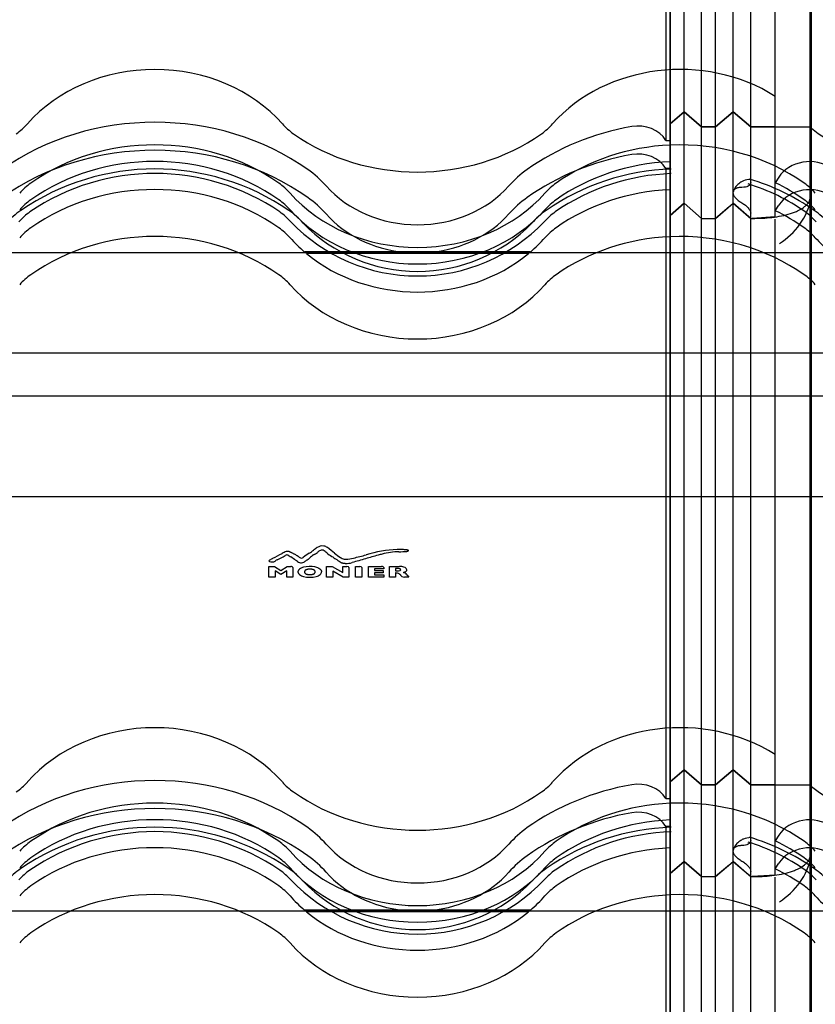
# Model space of a CAD drawing. Units: millimetres. Extents: x -637 to 200, y 1 to 309.
# Drawn here: x -309 to -287, y 245 to 273 of the extents above; entities that cross this region are included whole.
import ezdxf
from ezdxf.lldxf.tags import DXFTag

# ---------------------------------------------------------------- set-up
doc = ezdxf.new("R2010")
doc.units = ezdxf.units.MM
for name, color, linetype in [('C80124600_STEP_T', 7, 'Continuous'), ('Default', 7, 'Continuous'), ('JON_REAKIVI', 7, 'Continuous'), ('ROOV_50X50', 7, 'Continuous')]:
    doc.layers.add(name, color=color, linetype=linetype)
tags = doc.linetypes.add('HIDDEN2', pattern=[4.7625, 3.175, -1.5875]).pattern_tags.tags
tags[6:7] = [DXFTag(74, 4), DXFTag(75, 0), DXFTag(340, '0'), DXFTag(46, 0.0), DXFTag(50, 0.0), DXFTag(44, 0.0), DXFTag(45, 0.0)]
tags[4:5] = [DXFTag(74, 4), DXFTag(75, 0), DXFTag(340, '0'), DXFTag(46, 0.0), DXFTag(50, 0.0), DXFTag(44, 0.0), DXFTag(45, 0.0)]

# ---------------------------------------------------------------- blocks, each defined once
blk = doc.blocks.new('SE4')
at = {"layer": 'C80124600_STEP_T', "color": 7, "linetype": 'Continuous'}
for p, q in [((-302.241, 256.756), (-302.241, 257.057)), ((-302.241, 257.057), (-302.081, 257.057)), ((-302.081, 257.057), (-301.899, 256.944)), ((-301.899, 256.829), (-302.065, 256.93)), ((-302.065, 256.93), (-302.065, 256.756)), ((-301.899, 256.944), (-301.717, 257.057)), ((-301.729, 256.93), (-301.899, 256.829)), ((-301.729, 256.756), (-301.729, 256.93)), ((-301.556, 257.026), (-301.556, 256.756)), ((-300.596, 257.057), (-300.439, 257.056)), ((-300.595, 256.756), (-300.596, 257.057)), ((-300.439, 257.056), (-300.133, 256.889)), ((-300.421, 256.922), (-300.421, 256.756)), ((-300.119, 256.756), (-300.421, 256.922)), ((-300.133, 257.057), (-300.016, 257.057)), ((-300.133, 256.889), (-300.133, 257.057)), ((-299.768, 257.057), (-299.65, 257.057)), ((-299.768, 256.756), (-299.768, 257.057)), ((-299.591, 257.026), (-299.591, 256.756)), ((-299.401, 256.756), (-299.401, 257.057)), ((-299.224, 256.996), (-299.224, 256.941)), ((-298.964, 256.996), (-299.224, 256.996)), ((-299.224, 256.941), (-298.976, 256.941)), ((-298.976, 256.941), (-298.976, 256.881)), ((-298.964, 257.027), (-298.964, 256.996)), ((-298.796, 257.057), (-298.51, 257.057)), ((-298.796, 256.756), (-298.796, 257.057)), ((-298.624, 257.001), (-298.624, 256.93)), ((-298.546, 257.001), (-298.624, 257.001)), ((-298.624, 256.93), (-298.546, 256.93)), ((-302.065, 256.756), (-302.241, 256.756)), ((-301.556, 256.756), (-301.729, 256.756)), ((-300.421, 256.756), (-300.595, 256.756)), ((-299.957, 256.756), (-300.119, 256.756)), ((-299.591, 256.756), (-299.768, 256.756)), ((-298.956, 256.756), (-299.401, 256.756)), ((-299.224, 256.881), (-299.224, 256.816)), ((-298.976, 256.881), (-299.224, 256.881)), ((-299.224, 256.816), (-298.956, 256.816)), ((-298.956, 256.816), (-298.956, 256.756)), ((-298.624, 256.756), (-298.796, 256.756)), ((-298.615, 256.873), (-298.624, 256.873)), ((-298.624, 256.873), (-298.624, 256.756)), ((-298.446, 256.777), (-298.48, 256.809)), ((-298.243, 256.756), (-298.374, 256.756)), ((-298.302, 256.821), (-298.243, 256.756))]:
    blk.add_line(p, q, dxfattribs=at)
for centre, radius, start, end in [((-301.625, 257.065), 0.436, 106.6257, 122.8411), ((-300.335, 256.77), 0.981, 122.4457, 129.8975), ((-300.714, 257.392), 0.253, 81.7946, 125.5867), ((-300.237, 256.616), 1.049, 122.1873, 126.3869), ((-300.724, 257.395), 0.13, 99.463, 123.2759), ((-300.72, 257.408), 0.118, 72.4579, 102.3933), ((-300.932, 257.092), 0.495, 46.4251, 60.0278), ((-300.744, 257.312), 0.337, 58.6673, 78.5565), ((-299.661, 258.584), 1.466, 230.6471, 237.6824), ((-303.29, 254.055), 4.468, 49.183, 52.4976), ((-298.508, 254.456), 3.085, 91.3309, 108.0451), ((-298.499, 255.467), 2.011, 90.8839, 104.6571), ((-298.638, 261.561), 4.085, 271.5116, 274.5401), ((-302.145, 257.556), 0.363, 262.7855, 277.2145), ((-305.1, 263.358), 6.753, 296.1271, 298.6577), ((-302.13, 257.31), 0.119, 285.1324, 306.793), ((-301.738, 256.792), 0.531, 119.9009, 127.2082), ((-304.533, 262.52), 5.844, 295.657, 298.1655), ((-301.716, 257.292), 0.0961, 95.7212, 127.7229), ((-301.724, 257.335), 0.0527, 55.7508, 91.7796), ((-300.91, 258.724), 1.559, 241.1421, 243.1497), ((-302.581, 255.829), 1.787, 51.9228, 57.2727), ((-302.04, 256.294), 1.097, 55.8414, 59.167), ((-301.284, 257.479), 0.182, 234.0034, 259.9801), ((-301.312, 257.33), 0.167, 250.4001, 271.7134), ((-301.32, 257.403), 0.103, 272.4986, 305.5903), ((-299.871, 255.543), 2.255, 122.6996, 128.0247), ((-303.58, 260.58), 4.122, 304.4407, 305.7631), ((-301.5, 257.787), 0.642, 300.8439, 310.4798), ((-300.466, 256.633), 0.907, 123.5299, 132.811), ((-298.736, 259.575), 2.691, 232.6353, 237.0176), ((-300.061, 257.493), 0.223, 231.369, 246.9201), ((-300.043, 257.558), 0.291, 248.5927, 270.0668), ((-300.038, 257.986), 0.719, 269.6097, 286.8893), ((-293.954, 237.394), 20.638, 105.5307, 106.6318), ((-304.494, 276.85), 20.101, 283.4216, 284.4936), ((-297.766, 252.021), 5.529, 104.2361, 108.0586), ((-297.544, 251.761), 5.838, 104.5215, 105.7221), ((-301.196, 256.775), 0.268, 103.0311, 130.2351), ((-301.068, 256.23), 0.828, 80.199, 103.1323), ((-300.995, 256.656), 0.396, 64.1482, 80.124), ((-300.027, 257.805), 0.658, 267.0414, 284.6486), ((-141.651, 256.891), 158.306, 179.95116, 180.04884), ((-299.212, 852.088), 595.032, 269.981781, 270.018219), ((-298.5, 256.662), 0.395, 74.0633, 91.5247), ((-298.455, 256.695), 0.201, 59.4463, 73.9044), ((-298.433, 256.883), 0.164, 47.8821, 75.1052), ((-298.397, 257.006), 0.112, 291.5609, 313.4308), ((-298.364, 256.958), 0.0622, 4.9655, 48.3028), ((-298.354, 256.964), 0.0514, 310.6801, 359.75), ((-301.195, 257.031), 0.266, 229.3401, 256.6555), ((-301.071, 257.569), 0.817, 256.8907, 282.8245), ((-300.95, 257.035), 0.27, 282.9622, 309.9332), ((-298.61, 256.609), 0.264, 80.403, 91.119), ((-298.589, 256.759), 0.113, 55.5008, 77.9341), ((-298.713, 256.606), 0.31, 40.9975, 52.5932), ((-298.379, 256.874), 0.118, 235.5528, 272.4588), ((-298.506, 256.651), 0.266, 39.877, 54.8446)]:
    blk.add_arc(centre, radius, start, end, dxfattribs=at)
for centre, major_axis, start_param, end_param in [((-304.614, 258.911), (4.556, 0), -0.68606, -0.64143), ((-302.31, 257.973), (1.766, 0), -0.706858, -0.606379), ((-300.032, 256.328), (-2.825, 0), -0.735778, -0.682771), ((-301.209, 257.554), (-0.595, 0), 0.61814, 0.703946), ((-302.194, 257.06), (0.965, 0), 0.586522, 0.733347), ((-301.208, 257.283), (-0.269, 0), 0.636698, 0.934098), ((-301.319, 257.208), (0.0889, 0), 4.841554, 5.628031), ((-301.616, 257.026), (-0.0595, 0), 3.133605, 4.70534), ((-301.049, 256.904), (-0.31, 0), 2.638444, 3.14644), ((-300.016, 257.026), (-0.0596, 0), 3.136541, 4.702403), ((-299.65, 257.026), (-0.0595, 0), 3.134256, 4.704688), ((-299.022, 257.027), (-0.0583, 0), 3.144541, 4.724707), ((-298.546, 256.966), (-0.0693, 0), 1.571165, 4.712021), ((-298.564, 257.047), (0.352, 0), -1.084216, -0.940178)]:
    blk.add_ellipse(centre, major_axis=major_axis, ratio=0.509574, start_param=start_param, end_param=end_param, dxfattribs=at)
for points, knots in [([(-301.477, 257.389), (-301.484, 257.393), (-301.503, 257.403), (-301.536, 257.42), (-301.564, 257.434), (-301.591, 257.449), (-301.613, 257.459), (-301.629, 257.467), (-301.64, 257.472), (-301.648, 257.476), (-301.653, 257.478), (-301.657, 257.479), (-301.66, 257.481), (-301.664, 257.482), (-301.67, 257.484), (-301.676, 257.486), (-301.684, 257.487), (-301.694, 257.489), (-301.705, 257.489), (-301.716, 257.489), (-301.73, 257.487), (-301.741, 257.485), (-301.749, 257.483)], [0, 0, 0, 0, 0.124887, 0.18733, 0.249774, 0.312217, 0.374661, 0.405883, 0.437104, 0.468326, 0.483937, 0.499548, 0.515187, 0.530826, 0.562104, 0.593383, 0.624661, 0.687217, 0.749774, 0.81233, 0.874887, 1, 1, 1, 1]), ([(-298.314, 257.489), (-298.31, 257.49), (-298.299, 257.491), (-298.282, 257.495), (-298.271, 257.499), (-298.264, 257.503), (-298.26, 257.507), (-298.258, 257.51), (-298.258, 257.512), (-298.258, 257.515), (-298.261, 257.519), (-298.268, 257.523), (-298.281, 257.528), (-298.304, 257.532), (-298.341, 257.537), (-298.394, 257.54), (-298.45, 257.541), (-298.521, 257.541), (-298.564, 257.54), (-298.58, 257.54)], [0, 0, 0, 0, 0.071551, 0.143101, 0.178877, 0.214652, 0.250427, 0.268315, 0.286203, 0.308509, 0.330815, 0.375427, 0.42004, 0.464652, 0.553877, 0.643101, 0.732326, 0.821551, 1, 1, 1, 1]), ([(-300.336, 257.275), (-300.33, 257.271), (-300.313, 257.26), (-300.283, 257.239), (-300.258, 257.222), (-300.237, 257.208), (-300.221, 257.198), (-300.21, 257.191), (-300.199, 257.185), (-300.192, 257.18), (-300.187, 257.177), (-300.183, 257.175), (-300.18, 257.173), (-300.178, 257.172), (-300.176, 257.17), (-300.173, 257.169), (-300.171, 257.168), (-300.167, 257.167), (-300.162, 257.165), (-300.156, 257.163), (-300.15, 257.161), (-300.141, 257.159), (-300.128, 257.156), (-300.112, 257.153), (-300.09, 257.15), (-300.073, 257.148), (-300.061, 257.148)], [0, 0, 0, 0, 0.128077, 0.192116, 0.256154, 0.320193, 0.352212, 0.384231, 0.41625, 0.44827, 0.464279, 0.480289, 0.496298, 0.512308, 0.527548, 0.542789, 0.558029, 0.57327, 0.60375, 0.634231, 0.664712, 0.695193, 0.756154, 0.817116, 0.878077, 1, 1, 1, 1]), ([(-301.717, 257.057), (-301.712, 257.057), (-301.678, 257.057), (-301.644, 257.057), (-301.615, 257.057)], [0, 0, 0, 0, 0.15625, 1, 1, 1, 1]), ([(-301.368, 256.829), (-301.374, 256.835), (-301.385, 256.847), (-301.395, 256.863), (-301.4, 256.875), (-301.403, 256.885), (-301.405, 256.893), (-301.405, 256.9), (-301.405, 256.905), (-301.405, 256.91), (-301.405, 256.916), (-301.403, 256.924), (-301.4, 256.934), (-301.395, 256.947), (-301.386, 256.962), (-301.375, 256.974), (-301.369, 256.98)], [0, 0, 0, 0, 0.124853, 0.249706, 0.312132, 0.374558, 0.436985, 0.468198, 0.499411, 0.530698, 0.561985, 0.624558, 0.687132, 0.749706, 0.874853, 1, 1, 1, 1]), ([(-301.007, 256.976), (-301.012, 256.977), (-301.021, 256.978), (-301.035, 256.98), (-301.046, 256.981), (-301.055, 256.981), (-301.062, 256.981), (-301.068, 256.982), (-301.073, 256.982), (-301.077, 256.982), (-301.083, 256.981), (-301.09, 256.981), (-301.098, 256.981), (-301.109, 256.98), (-301.122, 256.979), (-301.137, 256.976), (-301.15, 256.973), (-301.163, 256.97), (-301.172, 256.966), (-301.18, 256.963), (-301.185, 256.96), (-301.19, 256.958), (-301.196, 256.954), (-301.203, 256.949), (-301.21, 256.943), (-301.216, 256.936), (-301.22, 256.929), (-301.223, 256.922), (-301.224, 256.917), (-301.225, 256.913), (-301.225, 256.91), (-301.225, 256.907), (-301.226, 256.905), (-301.225, 256.902), (-301.225, 256.9), (-301.225, 256.896), (-301.224, 256.892), (-301.223, 256.887), (-301.22, 256.881), (-301.215, 256.873), (-301.21, 256.867), (-301.203, 256.86), (-301.196, 256.855), (-301.19, 256.852), (-301.185, 256.849), (-301.179, 256.846), (-301.172, 256.843), (-301.162, 256.839), (-301.15, 256.836), (-301.14, 256.834), (-301.136, 256.833), (-301.135, 256.833)], [0, 0, 0, 0, 0.032399, 0.064797, 0.080996, 0.097196, 0.113395, 0.121495, 0.129594, 0.137343, 0.145093, 0.160591, 0.176089, 0.191587, 0.222583, 0.253579, 0.284575, 0.315572, 0.346568, 0.362066, 0.377564, 0.393054, 0.408545, 0.439525, 0.470506, 0.501487, 0.532468, 0.563448, 0.578939, 0.594429, 0.609919, 0.617664, 0.62541, 0.633178, 0.640947, 0.656485, 0.672023, 0.687561, 0.718637, 0.749712, 0.780788, 0.811864, 0.84294, 0.858477, 0.874015, 0.889545, 0.905075, 0.936134, 0.967193, 0.998253, 1, 1, 1, 1]), ([(-301.135, 256.833), (-301.131, 256.832), (-301.121, 256.83), (-301.109, 256.829), (-301.098, 256.828), (-301.09, 256.828), (-301.083, 256.828), (-301.077, 256.828), (-301.072, 256.828), (-301.066, 256.828), (-301.059, 256.828), (-301.049, 256.828), (-301.038, 256.829), (-301.027, 256.83), (-301.017, 256.831), (-301.007, 256.833), (-300.998, 256.835), (-300.989, 256.837), (-300.981, 256.84), (-300.97, 256.844), (-300.959, 256.849), (-300.949, 256.855), (-300.942, 256.86), (-300.937, 256.865), (-300.933, 256.869), (-300.928, 256.875), (-300.923, 256.883), (-300.92, 256.894), (-300.919, 256.901), (-300.919, 256.905)], [0, 0, 0, 0, 0.046188, 0.09513, 0.119601, 0.144072, 0.168543, 0.180778, 0.193013, 0.209862, 0.226711, 0.260408, 0.294105, 0.327803, 0.3615, 0.395197, 0.428894, 0.462592, 0.49613, 0.529668, 0.596744, 0.66382, 0.697359, 0.730897, 0.764535, 0.798173, 0.865448, 0.932724, 1, 1, 1, 1]), ([(-300.919, 256.905), (-300.919, 256.91), (-300.92, 256.918), (-300.924, 256.927), (-300.927, 256.932), (-300.93, 256.937), (-300.934, 256.942), (-300.941, 256.949), (-300.948, 256.954), (-300.954, 256.957), (-300.959, 256.96), (-300.964, 256.962), (-300.971, 256.965), (-300.984, 256.97), (-300.997, 256.974), (-301.007, 256.976)], [0, 0, 0, 0, 0.167269, 0.250903, 0.29272, 0.334537, 0.417765, 0.500993, 0.584221, 0.625835, 0.667449, 0.709018, 0.750586, 0.833724, 1, 1, 1, 1]), ([(-300.823, 257.012), (-300.816, 257.009), (-300.803, 257.002), (-300.786, 256.99), (-300.774, 256.979), (-300.766, 256.97), (-300.761, 256.965), (-300.757, 256.96), (-300.754, 256.955), (-300.749, 256.947), (-300.744, 256.935), (-300.74, 256.92), (-300.739, 256.91), (-300.739, 256.905)], [0, 0, 0, 0, 0.125038, 0.250076, 0.375115, 0.437634, 0.500153, 0.531393, 0.562634, 0.625115, 0.750076, 0.875038, 1, 1, 1, 1])]:
    blk.add_open_spline(points, degree=3, knots=knots, dxfattribs=at)
for points in [[(-302.224, 257.237), (-302.233, 257.23), (-302.241, 257.223), (-302.241, 257.217)], [(-302.241, 257.217), (-302.241, 257.211), (-302.221, 257.198), (-302.19, 257.195)], [(-300.445, 257.345), (-300.421, 257.329), (-300.359, 257.291), (-300.336, 257.275)]]:
    blk.add_open_spline(points, degree=3, dxfattribs=at)
at = {"layer": 'JON_REAKIVI', "color": 7, "linetype": 'HIDDEN2'}
for p, q in [((-290.905, 287.209), (-290.905, 269.221)), ((-290.385, 267.425), (-290.385, 286.213)), ((-290.385, 267.425), (-290.385, 286.213)), ((-288.985, 267.429), (-288.985, 286.213)), ((-288.985, 267.425), (-288.985, 286.213)), ((-289.885, 266.995), (-289.885, 285.783)), ((-289.885, 266.995), (-289.885, 285.783)), ((-289.485, 266.995), (-289.485, 285.783)), ((-289.485, 266.995), (-289.485, 285.783)), ((-288.485, 266.995), (-288.485, 285.783)), ((-288.485, 266.995), (-288.485, 285.783)), ((-290.785, 285.26), (-290.785, 269.221)), ((-290.785, 267.081), (-290.785, 285.26)), ((-290.785, 269.695), (-290.385, 270.039)), ((-290.385, 270.039), (-290.785, 269.695)), ((-290.385, 270.039), (-289.885, 269.609)), ((-289.885, 269.609), (-290.385, 270.039)), ((-289.485, 269.609), (-288.985, 270.039)), ((-288.985, 270.039), (-289.485, 269.609)), ((-288.985, 270.039), (-288.485, 269.609)), ((-288.485, 269.609), (-288.985, 270.039)), ((-289.485, 269.609), (-289.885, 269.609)), ((-289.885, 269.609), (-289.485, 269.609)), ((-287.785, 269.609), (-288.485, 269.609)), ((-288.485, 269.609), (-286.785, 269.609)), ((-290.905, 269.221), (-290.785, 269.221)), ((-290.785, 269.221), (-290.785, 267.081)), ((-290.905, 268.421), (-290.905, 250.433)), ((-290.785, 268.421), (-290.905, 268.421)), ((-287.68, 268.173), (-287.785, 268.012)), ((-286.785, 265.248), (-286.785, 267.606)), ((-290.385, 248.637), (-290.385, 267.425)), ((-290.385, 248.637), (-290.385, 267.425)), ((-288.985, 248.642), (-288.985, 267.425)), ((-288.985, 248.637), (-288.985, 267.425)), ((-287.785, 267.212), (-287.68, 267.373)), ((-286.749, 265.215), (-286.749, 267.563)), ((-289.885, 248.207), (-289.885, 266.995)), ((-289.885, 248.207), (-289.885, 266.995)), ((-289.485, 248.207), (-289.485, 266.995)), ((-289.485, 248.207), (-289.485, 266.995)), ((-288.485, 248.207), (-288.485, 266.995)), ((-288.485, 248.207), (-288.485, 266.995)), ((-287.785, 265.871), (-287.785, 266.975)), ((-290.785, 266.472), (-290.785, 250.433)), ((-290.785, 248.293), (-290.785, 266.472)), ((-301.221, 266.034), (-298.403, 266.034)), ((-298.402, 266.037), (-301.218, 266.037)), ((-294.828, 265.991), (-301.17, 265.991)), ((-297.594, 266.037), (-298.402, 266.037)), ((-297.595, 266.034), (-294.777, 266.034)), ((-294.78, 266.037), (-297.594, 266.037)), ((-290.385, 251.252), (-290.785, 250.907)), ((-290.785, 250.907), (-290.385, 251.252)), ((-289.885, 250.821), (-290.385, 251.252)), ((-290.385, 251.252), (-289.885, 250.821)), ((-288.985, 251.252), (-289.485, 250.821)), ((-289.485, 250.821), (-288.985, 251.252)), ((-288.485, 250.821), (-288.985, 251.252)), ((-288.985, 251.252), (-288.485, 250.821)), ((-289.885, 250.821), (-289.485, 250.821)), ((-289.485, 250.821), (-289.885, 250.821)), ((-288.485, 250.821), (-286.785, 250.821)), ((-287.785, 250.821), (-288.485, 250.821)), ((-290.905, 250.433), (-290.785, 250.433)), ((-290.785, 250.433), (-290.785, 248.293)), ((-290.905, 249.633), (-290.905, 231.645)), ((-290.785, 249.633), (-290.905, 249.633)), ((-287.68, 249.385), (-287.785, 249.224)), ((-286.785, 246.46), (-286.785, 248.819)), ((-286.749, 246.427), (-286.749, 248.775)), ((-290.385, 229.849), (-290.385, 248.637)), ((-290.385, 229.849), (-290.385, 248.637)), ((-288.985, 229.849), (-288.985, 248.637)), ((-288.985, 229.854), (-288.985, 248.637)), ((-287.785, 248.424), (-287.68, 248.585)), ((-289.885, 229.419), (-289.885, 248.207)), ((-289.885, 229.419), (-289.885, 248.207)), ((-289.485, 229.419), (-289.485, 248.207)), ((-289.485, 229.419), (-289.485, 248.207)), ((-288.485, 229.419), (-288.485, 248.207)), ((-288.485, 229.419), (-288.485, 248.207)), ((-287.785, 247.084), (-287.785, 248.187)), ((-290.785, 229.505), (-290.785, 247.684)), ((-290.785, 247.684), (-290.785, 231.645)), ((-301.221, 247.246), (-298.403, 247.246)), ((-298.402, 247.249), (-301.218, 247.249)), ((-294.828, 247.203), (-301.17, 247.203)), ((-297.594, 247.249), (-298.402, 247.249)), ((-297.595, 247.246), (-294.777, 247.246)), ((-294.78, 247.249), (-297.594, 247.249))]:
    blk.add_line(p, q, dxfattribs=at)
at = {"layer": 'JON_REAKIVI', "color": 7, "linetype": 'Continuous'}
for p, q in [((-287.785, 268.475), (-287.785, 284.659)), ((-286.785, 267.606), (-286.785, 284.036)), ((-286.749, 267.563), (-286.749, 284.003)), ((-287.785, 267.036), (-287.785, 268.475)), ((-290.385, 267.425), (-290.785, 267.081)), ((-290.785, 267.081), (-290.385, 267.425)), ((-289.885, 266.995), (-290.385, 267.425)), ((-290.385, 267.425), (-289.885, 266.995)), ((-289.485, 266.995), (-288.985, 267.425)), ((-289.091, 267.333), (-289.485, 266.995)), ((-288.985, 267.429), (-289.091, 267.333)), ((-288.603, 267.096), (-288.985, 267.429)), ((-288.985, 267.425), (-288.485, 266.995)), ((-290.785, 267.081), (-290.785, 266.472)), ((-290.785, 266.472), (-290.785, 267.081)), ((-288.485, 266.995), (-288.603, 267.096)), ((-287.785, 267.036), (-288.439, 266.995)), ((-289.885, 266.995), (-289.485, 266.995)), ((-289.885, 266.995), (-289.485, 266.995)), ((-288.485, 266.995), (-288.439, 266.995)), ((-288.485, 266.995), (-288.439, 266.995)), ((-287.785, 249.687), (-287.785, 265.871)), ((-286.785, 248.819), (-286.785, 265.248)), ((-286.749, 248.775), (-286.749, 265.215)), ((-287.785, 248.248), (-287.785, 249.687)), ((-290.385, 248.637), (-290.785, 248.293)), ((-290.785, 248.293), (-290.385, 248.637)), ((-289.885, 248.207), (-290.385, 248.637)), ((-290.385, 248.637), (-289.885, 248.207)), ((-289.485, 248.207), (-288.985, 248.637)), ((-289.091, 248.545), (-289.485, 248.207)), ((-288.985, 248.642), (-289.091, 248.545)), ((-288.603, 248.309), (-288.985, 248.642)), ((-288.985, 248.637), (-288.485, 248.207)), ((-290.785, 248.293), (-290.785, 247.684)), ((-290.785, 247.684), (-290.785, 248.293)), ((-289.885, 248.207), (-289.485, 248.207)), ((-289.885, 248.207), (-289.485, 248.207)), ((-288.485, 248.207), (-288.603, 248.309)), ((-288.485, 248.207), (-288.439, 248.207)), ((-288.485, 248.207), (-288.439, 248.207)), ((-287.785, 248.248), (-288.439, 248.207)), ((-287.785, 230.899), (-287.785, 247.084)), ((-286.785, 230.031), (-286.785, 246.46)), ((-286.749, 229.988), (-286.749, 246.427))]:
    blk.add_line(p, q, dxfattribs=at)
at = {"layer": 'JON_REAKIVI', "color": 7, "linetype": 'HIDDEN2'}
for centre, radius, start, end in [((-305.499, 261.618), 6.787, 55.6557, 124.3443), ((-305.499, 261.926), 6.351, 55.8101, 124.1899), ((-290.552, 261.78), 6.624, 91.7833, 124.7556), ((-290.558, 262.105), 6.17, 91.8239, 124.6724), ((-290.309, 262.368), 5.88, 54.9205, 72.6917), ((-290.334, 262.006), 6.374, 54.9114, 73.4415), ((-307.959, 265.281), 2.375, 125.2003, 138.3083), ((-308.007, 265.672), 1.843, 125.1515, 138.248), ((-302.992, 265.672), 1.844, 41.7549, 54.8456), ((-303.041, 265.28), 2.377, 41.6984, 54.793), ((-292.959, 265.281), 2.375, 125.2003, 138.3083), ((-293.007, 265.672), 1.843, 125.1515, 138.248), ((-287.991, 265.673), 1.843, 41.7492, 54.8513), ((-288.043, 265.277), 2.38, 41.7067, 54.7848), ((-297.999, 270.35), 4.999, 223.6493, 316.3507), ((-297.999, 270.036), 4.555, 224.1863, 315.8137), ((-297.999, 268.379), 2.38, 260.2225, 279.7775), ((-305.499, 242.831), 6.786, 55.6521, 124.3479), ((-290.552, 242.993), 6.623, 91.7818, 124.757), ((-305.499, 243.139), 6.35, 55.8033, 124.1967), ((-290.557, 243.316), 6.171, 91.8259, 124.6704), ((-290.334, 243.218), 6.374, 54.9114, 73.4415), ((-290.309, 243.58), 5.88, 54.9205, 72.6917), ((-307.958, 246.492), 2.377, 125.2064, 138.3021), ((-308.008, 246.885), 1.842, 125.1466, 138.253), ((-302.991, 246.885), 1.843, 41.7492, 54.8513), ((-303.043, 246.49), 2.38, 41.7067, 54.7848), ((-292.958, 246.492), 2.377, 125.2064, 138.3021), ((-293.008, 246.885), 1.842, 125.1466, 138.253), ((-287.991, 246.885), 1.843, 41.7492, 54.8513), ((-288.043, 246.49), 2.38, 41.7067, 54.7848), ((-297.999, 251.56), 4.997, 223.631, 316.369), ((-297.999, 251.248), 4.555, 224.1845, 315.8155), ((-297.999, 249.592), 2.38, 260.2225, 279.7775)]:
    blk.add_arc(centre, radius, start, end, dxfattribs=at)
at = {"layer": 'JON_REAKIVI', "color": 7, "linetype": 'Continuous'}
for centre in [(-288.789, 268.046), (-288.789, 249.258)]:
    blk.add_arc(centre, 2.097, 302.3975, 346.6904, dxfattribs=at)
at = {"layer": 'JON_REAKIVI', "color": 7, "linetype": 'HIDDEN2'}
for centre, major_axis, start_param, end_param in [((-290.499, 267.303), (4.581, 0), 0.936552, 2.48938), ((-305.499, 267.303), (4.581, 0), 0.652213, 2.48938), ((-305.499, 263.823), (6.874, 0), 0.882642, 2.258951), ((-310.729, 270.739), (2, 0), 5.400544, 5.630973), ((-300.269, 270.739), (-2, 0), 0.652213, 0.882642), ((-290.499, 263.823), (-6.874, 0), 4.914869, 5.400544), ((-295.729, 270.739), (2, 0), 5.400544, 5.630973), ((-291.7, 268.858), (-0.9, 0), 3.629684, 4.914869), ((-290.499, 267.303), (4.581, 0), 0.611758, 0.625155), ((-282.999, 273.115), (5.574, 0), 3.97447, 5.400544), ((-305.499, 263.023), (-6.874, 0), 4.024234, 5.400544), ((-305.499, 264.297), (-5.574, 0), 4.024234, 5.400544), ((-297.999, 273.115), (5.574, 0), 4.024234, 5.400544), ((-305.499, 263.823), (-5.574, 0), 4.024234, 5.400544), ((-290.499, 264.297), (-5.574, 0), 4.763644, 5.400544), ((-290.499, 264.297), (-5.574, 0), 4.024234, 4.763644), ((-290.499, 263.023), (-6.874, 0), 4.914869, 5.400544), ((-291.7, 268.058), (0.9, 0), 0.488091, 1.773277), ((-290.499, 263.823), (-5.574, 0), 4.763644, 5.400544), ((-286.807, 267.754), (-1, 0), 4.032704, 5.774572), ((-305.499, 263.023), (5.574, 0), 0.882642, 2.258951), ((-303.229, 266.198), (3.3, 0), 0.652213, 0.882642), ((-292.769, 266.198), (-3.3, 0), 5.400544, 5.630973), ((-307.769, 266.672), (-2, 0), 5.400544, 5.630973), ((-303.229, 266.672), (2, 0), 0.652213, 0.882642), ((-297.999, 269.635), (3.281, 0), 3.793805, 5.630973), ((-292.769, 266.672), (-2, 0), 5.400544, 5.630973), ((-290.499, 263.823), (5.574, 0), 0.882642, 1.062183), ((-288.229, 266.672), (2, 0), 0.652213, 0.882642), ((-297.999, 270.109), (-4.581, 0), 0.652213, 2.48938), ((-303.229, 265.398), (3.3, 0), 0.652213, 0.882642), ((-292.769, 265.398), (-3.3, 0), 5.400544, 5.630973), ((-290.499, 263.023), (-5.574, 0), 4.763644, 5.400544), ((-286.807, 266.954), (1, 0), 0.891112, 2.632979), ((-307.769, 266.198), (-2, 0), 5.400544, 5.630973), ((-303.229, 266.198), (2, 0), 0.652213, 0.882642), ((-292.769, 266.198), (-2, 0), 5.400544, 5.630973), ((-288.229, 266.198), (2, 0), 0.652213, 0.882642), ((-297.999, 269.635), (-4.581, 0), 0.652213, 2.48938), ((-297.999, 268.835), (-3.281, 0), 0.652213, 1.447266), ((-297.999, 268.835), (3.281, 0), 4.835919, 5.630973), ((-290.499, 263.023), (5.574, 0), 0.882642, 1.062183), ((-307.769, 265.398), (-2, 0), 5.400544, 5.630973), ((-303.229, 265.398), (2, 0), 0.652213, 0.882642), ((-292.769, 265.398), (-2, 0), 5.400544, 5.630973), ((-288.229, 265.398), (2, 0), 0.652213, 0.882642), ((-297.999, 268.835), (-4.581, 0), 0.652213, 0.79056), ((-297.999, 268.835), (4.581, 0), 5.492625, 5.630973), ((-282.999, 268.835), (-4.581, 0), 0.652213, 0.79056), ((-297.999, 268.835), (4.581, 0), 3.947794, 5.476984), ((-290.499, 248.515), (4.581, 0), 0.936552, 2.48938), ((-305.499, 248.515), (4.581, 0), 0.652213, 2.48938), ((-305.499, 245.035), (6.874, 0), 0.882642, 2.258951), ((-310.729, 251.951), (2, 0), 5.400544, 5.630973), ((-300.269, 251.951), (-2, 0), 0.652213, 0.882642), ((-290.499, 245.035), (-6.874, 0), 4.914869, 5.400544), ((-295.729, 251.951), (2, 0), 5.400544, 5.630973), ((-291.7, 250.07), (-0.9, 0), 3.629684, 4.914869), ((-290.499, 248.515), (4.581, 0), 0.611758, 0.625155), ((-282.999, 254.327), (5.574, 0), 3.97447, 5.400544), ((-305.499, 244.235), (-6.874, 0), 4.024234, 5.400544), ((-305.499, 245.509), (-5.574, 0), 4.024234, 5.400544), ((-297.999, 254.327), (5.574, 0), 4.024234, 5.400544), ((-305.499, 245.035), (-5.574, 0), 4.024234, 5.400544), ((-290.499, 245.509), (-5.574, 0), 4.763644, 5.400544), ((-290.499, 245.509), (-5.574, 0), 4.024234, 4.763644), ((-290.499, 244.235), (-6.874, 0), 4.914869, 5.400544), ((-291.7, 249.27), (0.9, 0), 0.488091, 1.773277), ((-303.229, 247.41), (3.3, 0), 0.652213, 0.882642), ((-292.769, 247.41), (-3.3, 0), 5.400544, 5.630973), ((-290.499, 245.035), (-5.574, 0), 4.763644, 5.400544), ((-286.807, 248.966), (-1, 0), 4.032704, 5.774572), ((-305.499, 244.235), (5.574, 0), 0.882642, 2.258951), ((-307.769, 247.884), (-2, 0), 5.400544, 5.630973), ((-303.229, 247.884), (2, 0), 0.652213, 0.882642), ((-297.999, 250.847), (3.281, 0), 3.793805, 5.630973), ((-292.769, 247.884), (-2, 0), 5.400544, 5.630973), ((-290.499, 244.235), (-5.574, 0), 4.763644, 5.400544), ((-290.499, 245.035), (5.574, 0), 0.882642, 1.062183), ((-286.807, 248.166), (1, 0), 0.891112, 2.632979), ((-288.229, 247.884), (2, 0), 0.652213, 0.882642), ((-307.769, 247.41), (-2, 0), 5.400544, 5.630973), ((-303.229, 247.41), (2, 0), 0.652213, 0.882642), ((-297.999, 251.321), (-4.581, 0), 0.652213, 2.48938), ((-303.229, 246.61), (3.3, 0), 0.652213, 0.882642), ((-292.769, 246.61), (-3.3, 0), 5.400544, 5.630973), ((-292.769, 247.41), (-2, 0), 5.400544, 5.630973), ((-288.229, 247.41), (2, 0), 0.652213, 0.882642), ((-297.999, 250.847), (-4.581, 0), 0.652213, 2.48938), ((-297.999, 250.047), (-3.281, 0), 0.652213, 1.447266), ((-297.999, 250.047), (3.281, 0), 4.835919, 5.630973), ((-290.499, 244.235), (5.574, 0), 0.882642, 1.062183), ((-307.769, 246.61), (-2, 0), 5.400544, 5.630973), ((-303.229, 246.61), (2, 0), 0.652213, 0.882642), ((-292.769, 246.61), (-2, 0), 5.400544, 5.630973), ((-288.229, 246.61), (2, 0), 0.652213, 0.882642), ((-297.999, 250.047), (-4.581, 0), 0.652213, 0.79056), ((-297.999, 250.047), (4.581, 0), 5.492625, 5.630973), ((-282.999, 250.047), (-4.581, 0), 0.652213, 0.79056), ((-297.999, 250.047), (4.581, 0), 3.947794, 5.476984)]:
    blk.add_ellipse(centre, major_axis=major_axis, ratio=0.860427, start_param=start_param, end_param=end_param, dxfattribs=at)
at = {"layer": 'JON_REAKIVI', "color": 7, "linetype": 'Continuous'}
for centre, major_axis, start_param, end_param in [((-305.499, 261.682), (5.574, 0), 0.882642, 2.258951), ((-290.499, 261.682), (-5.574, 0), 4.763644, 5.400544), ((-290.499, 261.682), (5.574, 0), 0.882642, 1.622052), ((-307.769, 264.058), (-2, 0), 5.400544, 5.630973), ((-303.229, 264.058), (2, 0), 0.652213, 0.882642), ((-292.769, 264.058), (-2, 0), 5.400544, 5.630973), ((-288.229, 264.058), (2, 0), 0.652213, 0.882642), ((-297.999, 267.495), (4.581, 0), 3.793805, 5.630973), ((-305.499, 242.895), (5.574, 0), 0.882642, 2.258951), ((-290.499, 242.895), (-5.574, 0), 4.763644, 5.400544), ((-290.499, 242.895), (5.574, 0), 0.882642, 1.622052), ((-307.769, 245.27), (-2, 0), 5.400544, 5.630973), ((-303.229, 245.27), (2, 0), 0.652213, 0.882642), ((-292.769, 245.27), (-2, 0), 5.400544, 5.630973), ((-288.229, 245.27), (2, 0), 0.652213, 0.882642), ((-297.999, 248.707), (4.581, 0), 3.793805, 5.630973)]:
    blk.add_ellipse(centre, major_axis=major_axis, ratio=0.860427, start_param=start_param, end_param=end_param, dxfattribs=at)
at = {"layer": 'JON_REAKIVI', "color": 7, "linetype": 'HIDDEN2'}
for points, knots in [([(-288.736, 267.88), (-288.773, 267.88), (-288.808, 267.876), (-288.854, 267.865), (-288.869, 267.861), (-288.896, 267.851), (-288.909, 267.845), (-288.931, 267.831), (-288.941, 267.824), (-288.959, 267.807), (-288.966, 267.799), (-288.978, 267.78), (-288.982, 267.77), (-288.989, 267.749), (-288.99, 267.738), (-288.99, 267.704), (-288.984, 267.68), (-288.966, 267.643), (-288.959, 267.63), (-288.942, 267.605), (-288.932, 267.593), (-288.909, 267.568), (-288.896, 267.555), (-288.869, 267.531), (-288.855, 267.519), (-288.808, 267.483), (-288.773, 267.46), (-288.736, 267.439)], [0, 0, 0, 0, 0.125, 0.125, 0.1875, 0.1875, 0.25, 0.25, 0.3125, 0.3125, 0.375, 0.375, 0.4375, 0.4375, 0.5, 0.5, 0.625, 0.625, 0.6875, 0.6875, 0.75, 0.75, 0.8125, 0.8125, 0.875, 0.875, 1, 1, 1, 1]), ([(-288.485, 268.106), (-288.56, 268.099), (-288.651, 268.088), (-288.785, 268.02), (-288.884, 267.937), (-288.959, 267.841), (-288.974, 267.781), (-288.978, 267.767)], [0, 0, 0, 0, 0.323822, 0.46233, 0.691419, 0.939444, 1, 1, 1, 1]), ([(-288.485, 268.022), (-288.485, 267.977), (-288.51, 267.94), (-288.599, 267.892), (-288.661, 267.88), (-288.736, 267.88)], [0, 0, 0, 0, 0.5, 0.5, 1, 1, 1, 1]), ([(-288.736, 267.439), (-288.717, 267.428), (-288.699, 267.417), (-288.665, 267.393), (-288.649, 267.381), (-288.603, 267.344), (-288.576, 267.318), (-288.532, 267.266), (-288.514, 267.239), (-288.491, 267.188), (-288.485, 267.163), (-288.485, 267.14)], [0, 0, 0, 0, 0.125, 0.125, 0.25, 0.25, 0.5, 0.5, 0.75, 0.75, 1, 1, 1, 1]), ([(-301.17, 265.991), (-301.17, 265.992), (-301.17, 265.993), (-301.171, 265.995), (-301.171, 265.996), (-301.172, 265.998), (-301.173, 265.999), (-301.175, 266.002), (-301.176, 266.004), (-301.178, 266.007), (-301.181, 266.01), (-301.184, 266.014), (-301.187, 266.017), (-301.191, 266.021), (-301.195, 266.024), (-301.199, 266.027), (-301.203, 266.031), (-301.207, 266.033), (-301.211, 266.035), (-301.213, 266.036), (-301.215, 266.037), (-301.217, 266.037), (-301.218, 266.037), (-301.219, 266.037), (-301.22, 266.037), (-301.22, 266.036), (-301.221, 266.036), (-301.221, 266.035), (-301.221, 266.034), (-301.221, 266.034), (-301.221, 266.034)], [0, 0, 0, 0, 0.068522, 0.068522, 0.068522, 0.136441, 0.136441, 0.136441, 0.234107, 0.234107, 0.234107, 0.372419, 0.372419, 0.372419, 0.54858, 0.54858, 0.54858, 0.725993, 0.725993, 0.725993, 0.82826, 0.82826, 0.82826, 0.908046, 0.908046, 0.908046, 0.973558, 0.973558, 0.973558, 1, 1, 1, 1]), ([(-294.777, 266.034), (-294.777, 266.035), (-294.777, 266.036), (-294.778, 266.036), (-294.778, 266.037), (-294.779, 266.037), (-294.78, 266.037), (-294.781, 266.037), (-294.783, 266.037), (-294.785, 266.036), (-294.787, 266.035), (-294.79, 266.033), (-294.793, 266.031), (-294.797, 266.029), (-294.801, 266.026), (-294.805, 266.022), (-294.809, 266.018), (-294.813, 266.014), (-294.817, 266.01), (-294.819, 266.008), (-294.821, 266.005), (-294.823, 266.002), (-294.824, 266), (-294.825, 265.998), (-294.826, 265.996), (-294.827, 265.995), (-294.828, 265.993), (-294.828, 265.992), (-294.828, 265.992), (-294.828, 265.991), (-294.828, 265.991)], [0, 0, 0, 0, 0.069067, 0.069067, 0.069067, 0.137561, 0.137561, 0.137561, 0.234757, 0.234757, 0.234757, 0.371053, 0.371053, 0.371053, 0.545965, 0.545965, 0.545965, 0.722309, 0.722309, 0.722309, 0.826391, 0.826391, 0.826391, 0.906499, 0.906499, 0.906499, 0.971497, 0.971497, 0.971497, 1, 1, 1, 1]), ([(-288.485, 249.318), (-288.56, 249.311), (-288.651, 249.3), (-288.785, 249.232), (-288.884, 249.149), (-288.959, 249.053), (-288.974, 248.993), (-288.978, 248.979)], [0, 0, 0, 0, 0.323822, 0.46233, 0.691419, 0.939444, 1, 1, 1, 1]), ([(-288.736, 249.092), (-288.773, 249.092), (-288.808, 249.088), (-288.854, 249.078), (-288.869, 249.073), (-288.896, 249.063), (-288.909, 249.057), (-288.931, 249.043), (-288.941, 249.036), (-288.959, 249.02), (-288.966, 249.011), (-288.978, 248.992), (-288.982, 248.982), (-288.989, 248.961), (-288.99, 248.95), (-288.99, 248.916), (-288.984, 248.892), (-288.966, 248.855), (-288.959, 248.842), (-288.942, 248.817), (-288.932, 248.805), (-288.909, 248.78), (-288.896, 248.767), (-288.869, 248.743), (-288.855, 248.731), (-288.808, 248.695), (-288.773, 248.672), (-288.736, 248.651)], [0, 0, 0, 0, 0.125, 0.125, 0.1875, 0.1875, 0.25, 0.25, 0.3125, 0.3125, 0.375, 0.375, 0.4375, 0.4375, 0.5, 0.5, 0.625, 0.625, 0.6875, 0.6875, 0.75, 0.75, 0.8125, 0.8125, 0.875, 0.875, 1, 1, 1, 1]), ([(-288.485, 249.235), (-288.485, 249.189), (-288.51, 249.152), (-288.599, 249.104), (-288.661, 249.092), (-288.736, 249.092)], [0, 0, 0, 0, 0.5, 0.5, 1, 1, 1, 1]), ([(-288.736, 248.651), (-288.717, 248.64), (-288.699, 248.629), (-288.665, 248.605), (-288.649, 248.593), (-288.603, 248.556), (-288.576, 248.53), (-288.532, 248.478), (-288.514, 248.451), (-288.491, 248.4), (-288.485, 248.375), (-288.485, 248.352)], [0, 0, 0, 0, 0.125, 0.125, 0.25, 0.25, 0.5, 0.5, 0.75, 0.75, 1, 1, 1, 1]), ([(-301.17, 247.203), (-301.17, 247.204), (-301.17, 247.205), (-301.171, 247.207), (-301.171, 247.208), (-301.172, 247.21), (-301.173, 247.212), (-301.175, 247.214), (-301.176, 247.217), (-301.178, 247.219), (-301.181, 247.222), (-301.184, 247.226), (-301.187, 247.229), (-301.191, 247.233), (-301.195, 247.237), (-301.199, 247.24), (-301.203, 247.243), (-301.207, 247.245), (-301.211, 247.247), (-301.213, 247.248), (-301.215, 247.249), (-301.217, 247.249), (-301.218, 247.249), (-301.219, 247.249), (-301.22, 247.249), (-301.22, 247.248), (-301.221, 247.248), (-301.221, 247.247), (-301.221, 247.247), (-301.221, 247.246), (-301.221, 247.246)], [0, 0, 0, 0, 0.068522, 0.068522, 0.068522, 0.136441, 0.136441, 0.136441, 0.234107, 0.234107, 0.234107, 0.372419, 0.372419, 0.372419, 0.54858, 0.54858, 0.54858, 0.725993, 0.725993, 0.725993, 0.82826, 0.82826, 0.82826, 0.908046, 0.908046, 0.908046, 0.973558, 0.973558, 0.973558, 1, 1, 1, 1]), ([(-294.777, 247.246), (-294.777, 247.247), (-294.777, 247.248), (-294.778, 247.248), (-294.778, 247.249), (-294.779, 247.249), (-294.78, 247.249), (-294.781, 247.249), (-294.783, 247.249), (-294.785, 247.248), (-294.787, 247.247), (-294.79, 247.246), (-294.793, 247.244), (-294.797, 247.241), (-294.801, 247.238), (-294.805, 247.234), (-294.809, 247.231), (-294.813, 247.226), (-294.817, 247.222), (-294.819, 247.22), (-294.821, 247.217), (-294.823, 247.214), (-294.824, 247.212), (-294.825, 247.21), (-294.826, 247.209), (-294.827, 247.207), (-294.828, 247.206), (-294.828, 247.204), (-294.828, 247.204), (-294.828, 247.203), (-294.828, 247.203)], [0, 0, 0, 0, 0.069067, 0.069067, 0.069067, 0.137561, 0.137561, 0.137561, 0.234757, 0.234757, 0.234757, 0.371053, 0.371053, 0.371053, 0.545965, 0.545965, 0.545965, 0.722309, 0.722309, 0.722309, 0.826391, 0.826391, 0.826391, 0.906499, 0.906499, 0.906499, 0.971497, 0.971497, 0.971497, 1, 1, 1, 1])]:
    blk.add_open_spline(points, degree=3, knots=knots, dxfattribs=at)
at = {"layer": 'JON_REAKIVI', "color": 7, "linetype": 'Continuous'}
for points in [[(-288.439, 266.995), (-288.249, 266.995), (-288.061, 267.003), (-287.786, 267.035), (-287.696, 267.049), (-287.517, 267.084), (-287.432, 267.105), (-287.311, 267.143), (-287.271, 267.157), (-287.195, 267.187), (-287.159, 267.202), (-287.056, 267.253), (-286.996, 267.289), (-286.92, 267.351), (-286.896, 267.373), (-286.857, 267.417), (-286.84, 267.439), (-286.813, 267.485), (-286.802, 267.509), (-286.788, 267.557), (-286.785, 267.582), (-286.785, 267.606)], [(-288.439, 248.207), (-288.249, 248.207), (-288.061, 248.215), (-287.786, 248.247), (-287.696, 248.261), (-287.517, 248.296), (-287.432, 248.317), (-287.311, 248.355), (-287.271, 248.369), (-287.195, 248.399), (-287.159, 248.415), (-287.056, 248.465), (-286.996, 248.502), (-286.92, 248.563), (-286.896, 248.585), (-286.857, 248.629), (-286.84, 248.651), (-286.813, 248.698), (-286.802, 248.721), (-286.788, 248.769), (-286.785, 248.794), (-286.785, 248.819)]]:
    blk.add_open_spline(points, degree=3, knots=[0, 0, 0, 0, 0.25, 0.25, 0.375, 0.375, 0.5, 0.5, 0.5625, 0.5625, 0.625, 0.625, 0.75, 0.75, 0.8125, 0.8125, 0.875, 0.875, 0.9375, 0.9375, 1, 1, 1, 1], dxfattribs=at)
at = {"layer": 'ROOV_50X50', "color": 7, "linetype": 'HIDDEN2'}
for p, q in [((-197.785, 266.012), (-350.785, 266.012)), ((-197.785, 263.144), (-350.785, 263.144)), ((-197.005, 261.916), (-351.129, 261.916)), ((-197.785, 259.048), (-350.785, 259.048)), ((-197.785, 247.224), (-350.785, 247.224))]:
    blk.add_line(p, q, dxfattribs=at)

msp = doc.modelspace()

# ---------------------------------------------------------------- block references
at = {"layer": 'Default'}
msp.add_blockref('SE4', (0, 0), dxfattribs=at)

doc.saveas('drawing.dxf')
